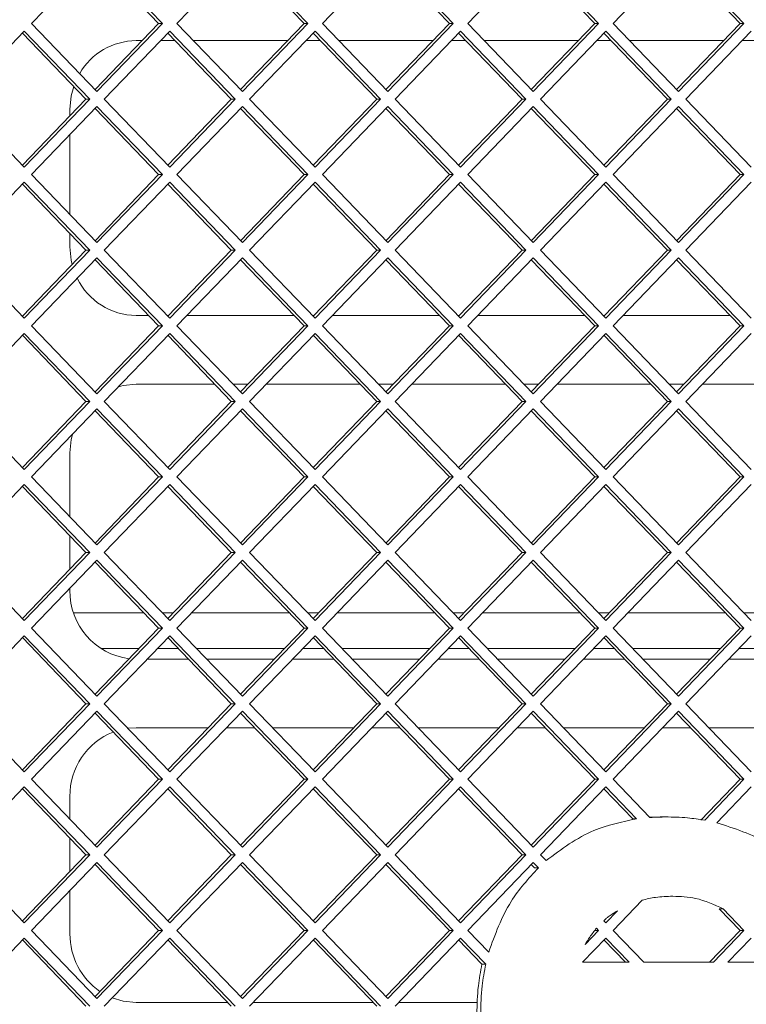
# Paper-space layout 'Foglio2' of a CAD drawing. Units: millimetres. Extents: x 5 to 415, y 5 to 292.
# Drawn here: x 350 to 352, y 141 to 144 of the extents above; entities that cross this region are included whole.
import ezdxf

# ---------------------------------------------------------------- set-up
doc = ezdxf.new("R2010")
doc.units = ezdxf.units.MM

psp = doc.layouts.new('Foglio2')

# ---------------------------------------------------------------- linework, layer by layer
at = {"color": 7, "linetype": 'Continuous', "lineweight": 15}
for p, q in [((350.20692764, 144.47349617), (350.01660753, 144.27550627)), ((350.38622225, 144.27550627), (350.20141489, 144.46776126)), ((350.39724774, 144.27550627), (350.20692764, 144.47349617)), ((350.62988278, 144.47349617), (350.43956268, 144.27550627)), ((350.80917739, 144.27550627), (350.62437004, 144.46776126)), ((350.82020289, 144.27550627), (350.62988278, 144.47349617)), ((351.05283793, 144.47349617), (350.86251782, 144.27550627)), ((351.23213254, 144.27550627), (351.04732518, 144.46776126)), ((351.24315803, 144.27550627), (351.05283793, 144.47349617)), ((351.47579308, 144.47349617), (351.28547297, 144.27550627)), ((351.65508769, 144.27550627), (351.47028033, 144.46776126)), ((351.66611318, 144.27550627), (351.47579308, 144.47349617)), ((351.89874822, 144.47349617), (351.70842812, 144.27550627)), ((352.07804283, 144.27550627), (351.89323547, 144.46776126)), ((352.08906833, 144.27550627), (351.89874822, 144.47349617)), ((350.01660753, 144.27550627), (350.20692764, 144.07751637)), ((350.20141489, 144.08325128), (350.38622225, 144.27550627)), ((350.20692764, 144.07751637), (350.39724774, 144.27550627)), ((350.38622225, 144.27550627), (350.39724774, 144.27550627)), ((350.43956268, 144.27550627), (350.62988278, 144.07751637)), ((350.62437004, 144.08325128), (350.80917739, 144.27550627)), ((350.62988278, 144.07751637), (350.82020289, 144.27550627)), ((350.80917739, 144.27550627), (350.82020289, 144.27550627)), ((350.86251782, 144.27550627), (351.05283793, 144.07751637)), ((351.04732518, 144.08325128), (351.23213254, 144.27550627)), ((351.05283793, 144.07751637), (351.24315803, 144.27550627)), ((351.23213254, 144.27550627), (351.24315803, 144.27550627)), ((351.28547297, 144.27550627), (351.47579308, 144.07751637)), ((351.47028033, 144.08325128), (351.65508769, 144.27550627)), ((351.47579308, 144.07751637), (351.66611318, 144.27550627)), ((351.65508769, 144.27550627), (351.66611318, 144.27550627)), ((351.70842812, 144.27550627), (351.89874822, 144.07751637)), ((351.89323547, 144.08325128), (352.07804283, 144.27550627)), ((351.89874822, 144.07751637), (352.08906833, 144.27550627)), ((352.07804283, 144.27550627), (352.08906833, 144.27550627)), ((349.99545006, 144.25349617), (349.80512996, 144.05550627)), ((350.17474468, 144.05550627), (349.98993732, 144.24776126)), ((350.18577017, 144.05550627), (349.99545006, 144.25349617)), ((350.41840521, 144.25349617), (350.2280851, 144.05550627)), ((350.59769982, 144.05550627), (350.41289246, 144.24776126)), ((350.60872532, 144.05550627), (350.41840521, 144.25349617)), ((350.84136036, 144.25349617), (350.65104025, 144.05550627)), ((351.02065497, 144.05550627), (350.83584761, 144.24776126)), ((351.03168046, 144.05550627), (350.84136036, 144.25349617)), ((351.2643155, 144.25349617), (351.0739954, 144.05550627)), ((351.44361011, 144.05550627), (351.25880276, 144.24776126)), ((351.45463561, 144.05550627), (351.2643155, 144.25349617)), ((351.68727065, 144.25349617), (351.49695054, 144.05550627)), ((351.86656526, 144.05550627), (351.6817579, 144.24776126)), ((351.87759075, 144.05550627), (351.68727065, 144.25349617)), ((352.11022579, 144.25349617), (351.91990569, 144.05550627)), ((350.32055584, 144.22550627), (350.33815916, 144.22550627)), ((350.39149959, 144.22550627), (350.43428533, 144.22550627)), ((350.48762576, 144.22550627), (350.76111431, 144.22550627)), ((350.81445474, 144.22550627), (350.85724048, 144.22550627)), ((350.91058091, 144.22550627), (351.18406946, 144.22550627)), ((351.23740988, 144.22550627), (351.28019563, 144.22550627)), ((351.33353605, 144.22550627), (351.6070246, 144.22550627)), ((351.66036503, 144.22550627), (351.70315077, 144.22550627)), ((351.7564912, 144.22550627), (352.02997975, 144.22550627)), ((352.08332018, 144.22550627), (352.12610592, 144.22550627)), ((349.80512996, 144.05550627), (349.99545006, 143.85751637)), ((349.98993732, 143.86325128), (350.17474468, 144.05550627)), ((349.99545006, 143.85751637), (350.18577017, 144.05550627)), ((350.17474468, 144.05550627), (350.18577017, 144.05550627)), ((350.2280851, 144.05550627), (350.41840521, 143.85751637)), ((350.41289246, 143.86325128), (350.59769982, 144.05550627)), ((350.41840521, 143.85751637), (350.60872532, 144.05550627)), ((350.59769982, 144.05550627), (350.60872532, 144.05550627)), ((350.65104025, 144.05550627), (350.84136036, 143.85751637)), ((350.83584761, 143.86325128), (351.02065497, 144.05550627)), ((350.84136036, 143.85751637), (351.03168046, 144.05550627)), ((351.02065497, 144.05550627), (351.03168046, 144.05550627)), ((351.0739954, 144.05550627), (351.2643155, 143.85751637)), ((351.25880276, 143.86325128), (351.44361011, 144.05550627)), ((351.2643155, 143.85751637), (351.45463561, 144.05550627)), ((351.44361011, 144.05550627), (351.45463561, 144.05550627)), ((351.49695054, 144.05550627), (351.68727065, 143.85751637)), ((351.6817579, 143.86325128), (351.86656526, 144.05550627)), ((351.68727065, 143.85751637), (351.87759075, 144.05550627)), ((351.86656526, 144.05550627), (351.87759075, 144.05550627)), ((351.91990569, 144.05550627), (352.11022579, 143.85751637)), ((350.20692764, 144.03349617), (350.01660753, 143.83550627)), ((350.1283035, 144.00719354), (350.1283035, 144.02550627)), ((350.38622225, 143.83550627), (350.20141489, 144.02776126)), ((350.39724774, 143.83550627), (350.20692764, 144.03349617)), ((350.62988278, 144.03349617), (350.43956268, 143.83550627)), ((350.80917739, 143.83550627), (350.62437004, 144.02776126)), ((350.82020289, 143.83550627), (350.62988278, 144.03349617)), ((351.05283793, 144.03349617), (350.86251782, 143.83550627)), ((351.23213254, 143.83550627), (351.04732518, 144.02776126)), ((351.24315803, 143.83550627), (351.05283793, 144.03349617)), ((351.47579308, 144.03349617), (351.28547297, 143.83550627)), ((351.65508769, 143.83550627), (351.47028033, 144.02776126)), ((351.66611318, 143.83550627), (351.47579308, 144.03349617)), ((351.89874822, 144.03349617), (351.70842812, 143.83550627)), ((352.07804283, 143.83550627), (351.89323547, 144.02776126)), ((352.08906833, 143.83550627), (351.89874822, 144.03349617)), ((350.1283035, 143.71930902), (350.1283035, 143.95170352)), ((350.01660753, 143.83550627), (350.20692764, 143.63751637)), ((350.20141489, 143.64325128), (350.38622225, 143.83550627)), ((350.20692764, 143.63751637), (350.39724774, 143.83550627)), ((350.38622225, 143.83550627), (350.39724774, 143.83550627)), ((350.43956268, 143.83550627), (350.62988278, 143.63751637)), ((350.62437004, 143.64325128), (350.80917739, 143.83550627)), ((350.62988278, 143.63751637), (350.82020289, 143.83550627)), ((350.80917739, 143.83550627), (350.82020289, 143.83550627)), ((350.86251782, 143.83550627), (351.05283793, 143.63751637)), ((351.04732518, 143.64325128), (351.23213254, 143.83550627)), ((351.05283793, 143.63751637), (351.24315803, 143.83550627)), ((351.23213254, 143.83550627), (351.24315803, 143.83550627)), ((351.28547297, 143.83550627), (351.47579308, 143.63751637)), ((351.47028033, 143.64325128), (351.65508769, 143.83550627)), ((351.47579308, 143.63751637), (351.66611318, 143.83550627)), ((351.65508769, 143.83550627), (351.66611318, 143.83550627)), ((351.70842812, 143.83550627), (351.89874822, 143.63751637)), ((351.89323547, 143.64325128), (352.07804283, 143.83550627)), ((351.89874822, 143.63751637), (352.08906833, 143.83550627)), ((352.07804283, 143.83550627), (352.08906833, 143.83550627)), ((349.99545006, 143.81349617), (349.80512996, 143.61550627)), ((350.17474468, 143.61550627), (349.98993732, 143.80776126)), ((350.18577017, 143.61550627), (349.99545006, 143.81349617)), ((350.41840521, 143.81349617), (350.2280851, 143.61550627)), ((350.59769982, 143.61550627), (350.41289246, 143.80776126)), ((350.60872532, 143.61550627), (350.41840521, 143.81349617)), ((350.84136036, 143.81349617), (350.65104025, 143.61550627)), ((351.02065497, 143.61550627), (350.83584761, 143.80776126)), ((351.03168046, 143.61550627), (350.84136036, 143.81349617)), ((351.2643155, 143.81349617), (351.0739954, 143.61550627)), ((351.44361011, 143.61550627), (351.25880276, 143.80776126)), ((351.45463561, 143.61550627), (351.2643155, 143.81349617)), ((351.68727065, 143.81349617), (351.49695054, 143.61550627)), ((351.86656526, 143.61550627), (351.6817579, 143.80776126)), ((351.87759075, 143.61550627), (351.68727065, 143.81349617)), ((352.11022579, 143.81349617), (351.91990569, 143.61550627)), ((350.1283035, 143.62550627), (350.1283035, 143.66381901)), ((349.80512996, 143.61550627), (349.99545006, 143.41751637)), ((349.98993732, 143.42325128), (350.17474468, 143.61550627)), ((349.99545006, 143.41751637), (350.18577017, 143.61550627)), ((350.20692764, 143.59349617), (350.01660753, 143.39550627)), ((350.17474468, 143.61550627), (350.18577017, 143.61550627)), ((350.38622225, 143.39550627), (350.20141489, 143.58776126)), ((350.39724774, 143.39550627), (350.20692764, 143.59349617)), ((350.2280851, 143.61550627), (350.41840521, 143.41751637)), ((350.41289246, 143.42325128), (350.59769982, 143.61550627)), ((350.41840521, 143.41751637), (350.60872532, 143.61550627)), ((350.62988278, 143.59349617), (350.43956268, 143.39550627)), ((350.59769982, 143.61550627), (350.60872532, 143.61550627)), ((350.80917739, 143.39550627), (350.62437004, 143.58776126)), ((350.82020289, 143.39550627), (350.62988278, 143.59349617)), ((350.65104025, 143.61550627), (350.84136036, 143.41751637)), ((350.83584761, 143.42325128), (351.02065497, 143.61550627)), ((350.84136036, 143.41751637), (351.03168046, 143.61550627)), ((351.05283793, 143.59349617), (350.86251782, 143.39550627)), ((351.02065497, 143.61550627), (351.03168046, 143.61550627)), ((351.23213254, 143.39550627), (351.04732518, 143.58776126)), ((351.24315803, 143.39550627), (351.05283793, 143.59349617)), ((351.0739954, 143.61550627), (351.2643155, 143.41751637)), ((351.25880276, 143.42325128), (351.44361011, 143.61550627)), ((351.2643155, 143.41751637), (351.45463561, 143.61550627)), ((351.47579308, 143.59349617), (351.28547297, 143.39550627)), ((351.44361011, 143.61550627), (351.45463561, 143.61550627)), ((351.65508769, 143.39550627), (351.47028033, 143.58776126)), ((351.66611318, 143.39550627), (351.47579308, 143.59349617)), ((351.49695054, 143.61550627), (351.68727065, 143.41751637)), ((351.6817579, 143.42325128), (351.86656526, 143.61550627)), ((351.68727065, 143.41751637), (351.87759075, 143.61550627)), ((351.89874822, 143.59349617), (351.70842812, 143.39550627)), ((351.86656526, 143.61550627), (351.87759075, 143.61550627)), ((352.07804283, 143.39550627), (351.89323547, 143.58776126)), ((352.08906833, 143.39550627), (351.89874822, 143.59349617)), ((351.91990569, 143.61550627), (352.11022579, 143.41751637)), ((350.3573844, 143.42550627), (350.32055584, 143.42550627)), ((350.4150601, 143.42550627), (350.41072483, 143.42550627)), ((350.78033954, 143.42550627), (350.46840053, 143.42550627)), ((350.83801525, 143.42550627), (350.83367997, 143.42550627)), ((351.20329469, 143.42550627), (350.89135567, 143.42550627)), ((351.26097039, 143.42550627), (351.25663512, 143.42550627)), ((351.62624984, 143.42550627), (351.31431082, 143.42550627)), ((351.68392554, 143.42550627), (351.67959026, 143.42550627)), ((352.04920498, 143.42550627), (351.73726597, 143.42550627)), ((350.01660753, 143.39550627), (350.20692764, 143.19751637)), ((350.20141489, 143.20325128), (350.38622225, 143.39550627)), ((350.20692764, 143.19751637), (350.39724774, 143.39550627)), ((350.38622225, 143.39550627), (350.39724774, 143.39550627)), ((350.43956268, 143.39550627), (350.62988278, 143.19751637)), ((350.62437004, 143.20325128), (350.80917739, 143.39550627)), ((350.62988278, 143.19751637), (350.82020289, 143.39550627)), ((350.80917739, 143.39550627), (350.82020289, 143.39550627)), ((350.86251782, 143.39550627), (351.05283793, 143.19751637)), ((351.04732518, 143.20325128), (351.23213254, 143.39550627)), ((351.05283793, 143.19751637), (351.24315803, 143.39550627)), ((351.23213254, 143.39550627), (351.24315803, 143.39550627)), ((351.28547297, 143.39550627), (351.47579308, 143.19751637)), ((351.47028033, 143.20325128), (351.65508769, 143.39550627)), ((351.47579308, 143.19751637), (351.66611318, 143.39550627)), ((351.65508769, 143.39550627), (351.66611318, 143.39550627)), ((351.70842812, 143.39550627), (351.89874822, 143.19751637)), ((351.89323547, 143.20325128), (352.07804283, 143.39550627)), ((351.89874822, 143.19751637), (352.08906833, 143.39550627)), ((352.07804283, 143.39550627), (352.08906833, 143.39550627)), ((349.99545006, 143.37349617), (349.80512996, 143.17550627)), ((350.17474468, 143.17550627), (349.98993732, 143.36776126)), ((350.18577017, 143.17550627), (349.99545006, 143.37349617)), ((350.41840521, 143.37349617), (350.2280851, 143.17550627)), ((350.59769982, 143.17550627), (350.41289246, 143.36776126)), ((350.60872532, 143.17550627), (350.41840521, 143.37349617)), ((350.84136036, 143.37349617), (350.65104025, 143.17550627)), ((351.02065497, 143.17550627), (350.83584761, 143.36776126)), ((351.03168046, 143.17550627), (350.84136036, 143.37349617)), ((351.2643155, 143.37349617), (351.0739954, 143.17550627)), ((351.44361011, 143.17550627), (351.25880276, 143.36776126)), ((351.45463561, 143.17550627), (351.2643155, 143.37349617)), ((351.68727065, 143.37349617), (351.49695054, 143.17550627)), ((351.86656526, 143.17550627), (351.6817579, 143.36776126)), ((351.87759075, 143.17550627), (351.68727065, 143.37349617)), ((352.11022579, 143.37349617), (351.91990569, 143.17550627)), ((350.32055584, 143.22550627), (350.54963674, 143.22550627)), ((350.60297717, 143.22550627), (350.64576291, 143.22550627)), ((350.69910333, 143.22550627), (350.97259188, 143.22550627)), ((351.02593231, 143.22550627), (351.06871805, 143.22550627)), ((351.12205848, 143.22550627), (351.39554703, 143.22550627)), ((351.44888746, 143.22550627), (351.4916732, 143.22550627)), ((351.54501363, 143.22550627), (351.81850218, 143.22550627)), ((351.8718426, 143.22550627), (351.91462834, 143.22550627)), ((351.96796877, 143.22550627), (352.24145732, 143.22550627)), ((349.80512996, 143.17550627), (349.99545006, 142.97751637)), ((349.98993732, 142.98325128), (350.17474468, 143.17550627)), ((349.99545006, 142.97751637), (350.18577017, 143.17550627)), ((350.17474468, 143.17550627), (350.18577017, 143.17550627)), ((350.2280851, 143.17550627), (350.41840521, 142.97751637)), ((350.41289246, 142.98325128), (350.59769982, 143.17550627)), ((350.41840521, 142.97751637), (350.60872532, 143.17550627)), ((350.59769982, 143.17550627), (350.60872532, 143.17550627)), ((350.65104025, 143.17550627), (350.84136036, 142.97751637)), ((350.83584761, 142.98325128), (351.02065497, 143.17550627)), ((350.84136036, 142.97751637), (351.03168046, 143.17550627)), ((351.02065497, 143.17550627), (351.03168046, 143.17550627)), ((351.0739954, 143.17550627), (351.2643155, 142.97751637)), ((351.25880276, 142.98325128), (351.44361011, 143.17550627)), ((351.2643155, 142.97751637), (351.45463561, 143.17550627)), ((351.44361011, 143.17550627), (351.45463561, 143.17550627)), ((351.49695054, 143.17550627), (351.68727065, 142.97751637)), ((351.6817579, 142.98325128), (351.86656526, 143.17550627)), ((351.68727065, 142.97751637), (351.87759075, 143.17550627)), ((351.86656526, 143.17550627), (351.87759075, 143.17550627)), ((351.91990569, 143.17550627), (352.11022579, 142.97751637)), ((350.20692764, 143.15349617), (350.01660753, 142.95550627)), ((350.38622225, 142.95550627), (350.20141489, 143.14776126)), ((350.39724774, 142.95550627), (350.20692764, 143.15349617)), ((350.62988278, 143.15349617), (350.43956268, 142.95550627)), ((350.80917739, 142.95550627), (350.62437004, 143.14776126)), ((350.82020289, 142.95550627), (350.62988278, 143.15349617)), ((351.05283793, 143.15349617), (350.86251782, 142.95550627)), ((351.23213254, 142.95550627), (351.04732518, 143.14776126)), ((351.24315803, 142.95550627), (351.05283793, 143.15349617)), ((351.47579308, 143.15349617), (351.28547297, 142.95550627)), ((351.65508769, 142.95550627), (351.47028033, 143.14776126)), ((351.66611318, 142.95550627), (351.47579308, 143.15349617)), ((351.89874822, 143.15349617), (351.70842812, 142.95550627)), ((352.07804283, 142.95550627), (351.89323547, 143.14776126)), ((352.08906833, 142.95550627), (351.89874822, 143.15349617)), ((350.1283035, 142.83930902), (350.1283035, 143.02550627)), ((349.99545006, 142.93349617), (349.80512996, 142.73550627)), ((350.17474468, 142.73550627), (349.98993732, 142.92776126)), ((350.18577017, 142.73550627), (349.99545006, 142.93349617)), ((350.01660753, 142.95550627), (350.20692764, 142.75751637)), ((350.20141489, 142.76325128), (350.38622225, 142.95550627)), ((350.20692764, 142.75751637), (350.39724774, 142.95550627)), ((350.41840521, 142.93349617), (350.2280851, 142.73550627)), ((350.38622225, 142.95550627), (350.39724774, 142.95550627)), ((350.59769982, 142.73550627), (350.41289246, 142.92776126)), ((350.60872532, 142.73550627), (350.41840521, 142.93349617)), ((350.43956268, 142.95550627), (350.62988278, 142.75751637)), ((350.62437004, 142.76325128), (350.80917739, 142.95550627)), ((350.62988278, 142.75751637), (350.82020289, 142.95550627)), ((350.84136036, 142.93349617), (350.65104025, 142.73550627)), ((350.80917739, 142.95550627), (350.82020289, 142.95550627)), ((351.02065497, 142.73550627), (350.83584761, 142.92776126)), ((351.03168046, 142.73550627), (350.84136036, 142.93349617)), ((350.86251782, 142.95550627), (351.05283793, 142.75751637)), ((351.04732518, 142.76325128), (351.23213254, 142.95550627)), ((351.05283793, 142.75751637), (351.24315803, 142.95550627)), ((351.2643155, 142.93349617), (351.0739954, 142.73550627)), ((351.23213254, 142.95550627), (351.24315803, 142.95550627)), ((351.44361011, 142.73550627), (351.25880276, 142.92776126)), ((351.45463561, 142.73550627), (351.2643155, 142.93349617)), ((351.28547297, 142.95550627), (351.47579308, 142.75751637)), ((351.47028033, 142.76325128), (351.65508769, 142.95550627)), ((351.47579308, 142.75751637), (351.66611318, 142.95550627)), ((351.68727065, 142.93349617), (351.49695054, 142.73550627)), ((351.65508769, 142.95550627), (351.66611318, 142.95550627)), ((351.86656526, 142.73550627), (351.6817579, 142.92776126)), ((351.87759075, 142.73550627), (351.68727065, 142.93349617)), ((351.70842812, 142.95550627), (351.89874822, 142.75751637)), ((351.89323547, 142.76325128), (352.07804283, 142.95550627)), ((351.89874822, 142.75751637), (352.08906833, 142.95550627)), ((352.11022579, 142.93349617), (351.91990569, 142.73550627)), ((352.07804283, 142.95550627), (352.08906833, 142.95550627)), ((350.1283035, 142.68719354), (350.1283035, 142.78381901)), ((349.80512996, 142.73550627), (349.99545006, 142.53751637)), ((349.98993732, 142.54325128), (350.17474468, 142.73550627)), ((349.99545006, 142.53751637), (350.18577017, 142.73550627)), ((350.17474468, 142.73550627), (350.18577017, 142.73550627)), ((350.2280851, 142.73550627), (350.41840521, 142.53751637)), ((350.41289246, 142.54325128), (350.59769982, 142.73550627)), ((350.41840521, 142.53751637), (350.60872532, 142.73550627)), ((350.59769982, 142.73550627), (350.60872532, 142.73550627)), ((350.65104025, 142.73550627), (350.84136036, 142.53751637)), ((350.83584761, 142.54325128), (351.02065497, 142.73550627)), ((350.84136036, 142.53751637), (351.03168046, 142.73550627)), ((351.02065497, 142.73550627), (351.03168046, 142.73550627)), ((351.0739954, 142.73550627), (351.2643155, 142.53751637)), ((351.25880276, 142.54325128), (351.44361011, 142.73550627)), ((351.2643155, 142.53751637), (351.45463561, 142.73550627)), ((351.44361011, 142.73550627), (351.45463561, 142.73550627)), ((351.49695054, 142.73550627), (351.68727065, 142.53751637)), ((351.6817579, 142.54325128), (351.86656526, 142.73550627)), ((351.68727065, 142.53751637), (351.87759075, 142.73550627)), ((351.86656526, 142.73550627), (351.87759075, 142.73550627)), ((351.91990569, 142.73550627), (352.11022579, 142.53751637)), ((350.20692764, 142.71349617), (350.01660753, 142.51550627)), ((350.38622225, 142.51550627), (350.20141489, 142.70776126)), ((350.39724774, 142.51550627), (350.20692764, 142.71349617)), ((350.62988278, 142.71349617), (350.43956268, 142.51550627)), ((350.80917739, 142.51550627), (350.62437004, 142.70776126)), ((350.82020289, 142.51550627), (350.62988278, 142.71349617)), ((351.05283793, 142.71349617), (350.86251782, 142.51550627)), ((351.23213254, 142.51550627), (351.04732518, 142.70776126)), ((351.24315803, 142.51550627), (351.05283793, 142.71349617)), ((351.47579308, 142.71349617), (351.28547297, 142.51550627)), ((351.65508769, 142.51550627), (351.47028033, 142.70776126)), ((351.66611318, 142.51550627), (351.47579308, 142.71349617)), ((351.89874822, 142.71349617), (351.70842812, 142.51550627)), ((352.07804283, 142.51550627), (351.89323547, 142.70776126)), ((352.08906833, 142.51550627), (351.89874822, 142.71349617)), ((350.1283035, 142.62550627), (350.1283035, 142.63170352)), ((350.13905992, 142.55954609), (350.34388846, 142.55954609)), ((350.39722889, 142.55954609), (350.42855604, 142.55954609)), ((350.48189647, 142.55954609), (350.76684361, 142.55954609)), ((350.82018403, 142.55954609), (350.85151118, 142.55954609)), ((350.90485161, 142.55954609), (351.18979875, 142.55954609)), ((351.24313918, 142.55954609), (351.27446633, 142.55954609)), ((351.32780676, 142.55954609), (351.6127539, 142.55954609)), ((351.66609433, 142.55954609), (351.69742148, 142.55954609)), ((351.7507619, 142.55954609), (352.03570904, 142.55954609)), ((352.08904947, 142.55954609), (352.12037662, 142.55954609)), ((350.01660753, 142.51550627), (350.20692764, 142.31751637)), ((350.20141489, 142.32325128), (350.38622225, 142.51550627)), ((350.20692764, 142.31751637), (350.39724774, 142.51550627)), ((350.38622225, 142.51550627), (350.39724774, 142.51550627)), ((350.43956268, 142.51550627), (350.62988278, 142.31751637)), ((350.62437004, 142.32325128), (350.80917739, 142.51550627)), ((350.62988278, 142.31751637), (350.82020289, 142.51550627)), ((350.80917739, 142.51550627), (350.82020289, 142.51550627)), ((350.86251782, 142.51550627), (351.05283793, 142.31751637)), ((351.04732518, 142.32325128), (351.23213254, 142.51550627)), ((351.05283793, 142.31751637), (351.24315803, 142.51550627)), ((351.23213254, 142.51550627), (351.24315803, 142.51550627)), ((351.28547297, 142.51550627), (351.47579308, 142.31751637)), ((351.47028033, 142.32325128), (351.65508769, 142.51550627)), ((351.47579308, 142.31751637), (351.66611318, 142.51550627)), ((351.65508769, 142.51550627), (351.66611318, 142.51550627)), ((351.70842812, 142.51550627), (351.89874822, 142.31751637)), ((351.89323547, 142.32325128), (352.07804283, 142.51550627)), ((351.89874822, 142.31751637), (352.08906833, 142.51550627)), ((352.07804283, 142.51550627), (352.08906833, 142.51550627)), ((349.99545006, 142.49349617), (349.80512996, 142.29550627)), ((350.17474468, 142.29550627), (349.98993732, 142.48776126)), ((350.18577017, 142.29550627), (349.99545006, 142.49349617)), ((350.41840521, 142.49349617), (350.2280851, 142.29550627)), ((350.59769982, 142.29550627), (350.41289246, 142.48776126)), ((350.60872532, 142.29550627), (350.41840521, 142.49349617)), ((350.84136036, 142.49349617), (350.65104025, 142.29550627)), ((351.02065497, 142.29550627), (350.83584761, 142.48776126)), ((351.03168046, 142.29550627), (350.84136036, 142.49349617)), ((351.2643155, 142.49349617), (351.0739954, 142.29550627)), ((351.44361011, 142.29550627), (351.25880276, 142.48776126)), ((351.45463561, 142.29550627), (351.2643155, 142.49349617)), ((351.68727065, 142.49349617), (351.49695054, 142.29550627)), ((351.86656526, 142.29550627), (351.6817579, 142.48776126)), ((351.87759075, 142.29550627), (351.68727065, 142.49349617)), ((352.11022579, 142.49349617), (351.91990569, 142.29550627)), ((350.21832608, 142.45612572), (350.329142, 142.45612572)), ((350.38248243, 142.45612572), (350.4433025, 142.45612572)), ((350.49664293, 142.45612572), (350.75209715, 142.45612572)), ((350.80543757, 142.45612572), (350.86625764, 142.45612572)), ((350.91959807, 142.45612572), (351.17505229, 142.45612572)), ((351.22839272, 142.45612572), (351.28921279, 142.45612572)), ((351.34255322, 142.45612572), (351.59800744, 142.45612572)), ((351.65134787, 142.45612572), (351.71216794, 142.45612572)), ((351.76550836, 142.45612572), (352.02096258, 142.45612572)), ((352.07430301, 142.45612572), (352.13512308, 142.45612572)), ((350.4727358, 142.42550627), (350.35304912, 142.42550627)), ((350.72266384, 142.42550627), (350.52607623, 142.42550627)), ((350.89569095, 142.42550627), (350.77600427, 142.42550627)), ((351.14561899, 142.42550627), (350.94903138, 142.42550627)), ((351.31864609, 142.42550627), (351.19895942, 142.42550627)), ((351.56857413, 142.42550627), (351.37198652, 142.42550627)), ((351.74160124, 142.42550627), (351.62191456, 142.42550627)), ((351.99152928, 142.42550627), (351.79494167, 142.42550627)), ((352.16455639, 142.42550627), (352.04486971, 142.42550627)), ((349.80512996, 142.29550627), (349.99545006, 142.09751637)), ((349.98993732, 142.10325128), (350.17474468, 142.29550627)), ((349.99545006, 142.09751637), (350.18577017, 142.29550627)), ((350.20692764, 142.27349617), (350.01660753, 142.07550627)), ((350.17474468, 142.29550627), (350.18577017, 142.29550627)), ((350.39724774, 142.07550627), (350.20692764, 142.27349617)), ((350.2280851, 142.29550627), (350.41840521, 142.09751637)), ((350.41289246, 142.10325128), (350.59769982, 142.29550627)), ((350.41840521, 142.09751637), (350.60872532, 142.29550627)), ((350.62988278, 142.27349617), (350.43956268, 142.07550627)), ((350.59769982, 142.29550627), (350.60872532, 142.29550627)), ((350.82020289, 142.07550627), (350.62988278, 142.27349617)), ((350.65104025, 142.29550627), (350.84136036, 142.09751637)), ((350.83584761, 142.10325128), (351.02065497, 142.29550627)), ((350.84136036, 142.09751637), (351.03168046, 142.29550627)), ((351.05283793, 142.27349617), (350.86251782, 142.07550627)), ((351.02065497, 142.29550627), (351.03168046, 142.29550627)), ((351.24315803, 142.07550627), (351.05283793, 142.27349617)), ((351.0739954, 142.29550627), (351.2643155, 142.09751637)), ((351.25880276, 142.10325128), (351.44361011, 142.29550627)), ((351.2643155, 142.09751637), (351.45463561, 142.29550627)), ((351.47579308, 142.27349617), (351.28547297, 142.07550627)), ((351.44361011, 142.29550627), (351.45463561, 142.29550627)), ((351.66611318, 142.07550627), (351.47579308, 142.27349617)), ((351.49695054, 142.29550627), (351.68727065, 142.09751637)), ((351.6817579, 142.10325128), (351.86656526, 142.29550627)), ((351.68727065, 142.09751637), (351.87759075, 142.29550627)), ((351.89874822, 142.27349617), (351.70842812, 142.07550627)), ((351.86656526, 142.29550627), (351.87759075, 142.29550627)), ((352.08906833, 142.07550627), (351.89874822, 142.27349617)), ((351.91990569, 142.29550627), (352.11022579, 142.09751637)), ((350.38622225, 142.07550627), (350.20141489, 142.26776126)), ((350.80917739, 142.07550627), (350.62437004, 142.26776126)), ((351.23213254, 142.07550627), (351.04732518, 142.26776126)), ((351.65508769, 142.07550627), (351.47028033, 142.26776126)), ((352.07804283, 142.07550627), (351.89323547, 142.26776126)), ((350.2968416, 142.22397893), (350.32055584, 142.22550627)), ((350.32055584, 142.22550627), (350.5304115, 142.22550627)), ((350.58375193, 142.22550627), (350.66498814, 142.22550627)), ((350.71832857, 142.22550627), (350.95336665, 142.22550627)), ((351.00670708, 142.22550627), (351.08794329, 142.22550627)), ((351.14128372, 142.22550627), (351.3763218, 142.22550627)), ((351.42966222, 142.22550627), (351.51089843, 142.22550627)), ((351.56423886, 142.22550627), (351.79927694, 142.22550627)), ((351.85261737, 142.22550627), (351.93385358, 142.22550627)), ((351.98719401, 142.22550627), (352.22223209, 142.22550627)), ((350.01660753, 142.07550627), (350.20692764, 141.87751637)), ((350.20141489, 141.88325128), (350.38622225, 142.07550627)), ((350.20692764, 141.87751637), (350.39724774, 142.07550627)), ((350.38622225, 142.07550627), (350.39724774, 142.07550627)), ((350.43956268, 142.07550627), (350.62988278, 141.87751637)), ((350.62437004, 141.88325128), (350.80917739, 142.07550627)), ((350.62988278, 141.87751637), (350.82020289, 142.07550627)), ((350.80917739, 142.07550627), (350.82020289, 142.07550627)), ((350.86251782, 142.07550627), (351.05283793, 141.87751637)), ((351.04732518, 141.88325128), (351.23213254, 142.07550627)), ((351.05283793, 141.87751637), (351.24315803, 142.07550627)), ((351.23213254, 142.07550627), (351.24315803, 142.07550627)), ((351.28547297, 142.07550627), (351.47579308, 141.87751637)), ((351.47028033, 141.88325128), (351.65508769, 142.07550627)), ((351.47579308, 141.87751637), (351.66611318, 142.07550627)), ((351.65508769, 142.07550627), (351.66611318, 142.07550627)), ((351.70842812, 142.07550627), (351.8153182, 141.96430857)), ((351.96369641, 141.95655175), (352.07804283, 142.07550627)), ((351.9747219, 141.95655175), (352.08906833, 142.07550627)), ((352.07804283, 142.07550627), (352.08906833, 142.07550627)), ((349.99545006, 142.05349617), (349.80512996, 141.85550627)), ((350.17474468, 141.85550627), (349.98993732, 142.04776126)), ((350.18577017, 141.85550627), (349.99545006, 142.05349617)), ((350.41840521, 142.05349617), (350.2280851, 141.85550627)), ((350.59769982, 141.85550627), (350.41289246, 142.04776126)), ((350.60872532, 141.85550627), (350.41840521, 142.05349617)), ((350.84136036, 142.05349617), (350.65104025, 141.85550627)), ((351.02065497, 141.85550627), (350.83584761, 142.04776126)), ((351.03168046, 141.85550627), (350.84136036, 142.05349617)), ((351.2643155, 142.05349617), (351.0739954, 141.85550627)), ((351.44361011, 141.85550627), (351.25880276, 142.04776126)), ((351.45463561, 141.85550627), (351.2643155, 142.05349617)), ((351.68727065, 142.05349617), (351.49695054, 141.85550627)), ((351.76586096, 141.9602689), (351.6817579, 142.04776126)), ((351.77688645, 141.9602689), (351.68727065, 142.05349617)), ((352.11022579, 142.05349617), (352.00991065, 141.94913838)), ((350.1283035, 141.95930902), (350.1283035, 142.02550627)), ((351.77688645, 141.9602689), (351.76586096, 141.9602689)), ((351.84989616, 141.96589089), (351.86092165, 141.96589089)), ((350.1283035, 141.80719354), (350.1283035, 141.90381901)), ((349.80512996, 141.85550627), (349.99545006, 141.65751637)), ((349.98993732, 141.66325128), (350.17474468, 141.85550627)), ((349.99545006, 141.65751637), (350.18577017, 141.85550627)), ((350.17474468, 141.85550627), (350.18577017, 141.85550627)), ((350.2280851, 141.85550627), (350.41840521, 141.65751637)), ((350.41289246, 141.66325128), (350.59769982, 141.85550627)), ((350.41840521, 141.65751637), (350.60872532, 141.85550627)), ((350.59769982, 141.85550627), (350.60872532, 141.85550627)), ((350.65104025, 141.85550627), (350.84136036, 141.65751637)), ((350.83584761, 141.66325128), (351.02065497, 141.85550627)), ((350.84136036, 141.65751637), (351.03168046, 141.85550627)), ((351.02065497, 141.85550627), (351.03168046, 141.85550627)), ((351.0739954, 141.85550627), (351.2643155, 141.65751637)), ((351.25880276, 141.66325128), (351.44361011, 141.85550627)), ((351.2643155, 141.65751637), (351.45463561, 141.85550627)), ((351.44361011, 141.85550627), (351.45463561, 141.85550627)), ((351.49695054, 141.85550627), (351.51318477, 141.83861781)), ((350.20692764, 141.83349617), (350.01660753, 141.63550627)), ((350.38622225, 141.63550627), (350.20141489, 141.82776126)), ((350.39724774, 141.63550627), (350.20692764, 141.83349617)), ((350.62988278, 141.83349617), (350.43956268, 141.63550627)), ((350.80917739, 141.63550627), (350.62437004, 141.82776126)), ((350.82020289, 141.63550627), (350.62988278, 141.83349617)), ((351.05283793, 141.83349617), (350.86251782, 141.63550627)), ((351.23213254, 141.63550627), (351.04732518, 141.82776126)), ((351.24315803, 141.63550627), (351.05283793, 141.83349617)), ((351.47579308, 141.83349617), (351.28547297, 141.63550627)), ((351.47987515, 141.81777978), (351.47028033, 141.82776126)), ((351.49090064, 141.81777978), (351.47579308, 141.83349617)), ((351.49090064, 141.81777978), (351.47987515, 141.81777978)), ((350.1283035, 141.62550627), (350.1283035, 141.75170352)), ((351.7931003, 141.72359069), (351.70842812, 141.63550627)), ((352.01727916, 141.69871869), (352.02830465, 141.69871869)), ((352.07804283, 141.63550627), (352.01727916, 141.69871869)), ((352.08906833, 141.63550627), (352.02830465, 141.69871869)), ((351.6817579, 141.66325128), (351.68806653, 141.66981415)), ((351.68727065, 141.65751637), (351.72132244, 141.69294043)), ((351.66611318, 141.63550627), (351.65977666, 141.64209815)), ((351.68116379, 141.66386934), (351.68727065, 141.65751637)), ((349.99545006, 141.61349617), (349.80512996, 141.41550627)), ((350.18577017, 141.41550627), (349.99545006, 141.61349617)), ((350.01660753, 141.63550627), (350.20692764, 141.43751637)), ((350.20141489, 141.44325128), (350.38622225, 141.63550627)), ((350.20692764, 141.43751637), (350.39724774, 141.63550627)), ((350.41840521, 141.61349617), (350.2280851, 141.41550627)), ((350.38622225, 141.63550627), (350.39724774, 141.63550627)), ((350.60872532, 141.41550627), (350.41840521, 141.61349617)), ((350.43956268, 141.63550627), (350.62988278, 141.43751637)), ((350.62437004, 141.44325128), (350.80917739, 141.63550627)), ((350.62988278, 141.43751637), (350.82020289, 141.63550627)), ((350.84136036, 141.61349617), (350.65104025, 141.41550627)), ((350.80917739, 141.63550627), (350.82020289, 141.63550627)), ((351.03168046, 141.41550627), (350.84136036, 141.61349617)), ((350.86251782, 141.63550627), (351.05283793, 141.43751637)), ((351.04732518, 141.44325128), (351.23213254, 141.63550627)), ((351.05283793, 141.43751637), (351.24315803, 141.63550627)), ((351.2643155, 141.61349617), (351.0739954, 141.41550627)), ((351.23213254, 141.63550627), (351.24315803, 141.63550627)), ((351.33774622, 141.53710624), (351.2643155, 141.61349617)), ((351.28547297, 141.63550627), (351.34644628, 141.57207577)), ((351.68727065, 141.61349617), (351.61932655, 141.54281396)), ((351.62696953, 141.59478516), (351.66611318, 141.63550627)), ((351.65508769, 141.63550627), (351.66611318, 141.63550627)), ((351.75521475, 141.54281396), (351.68727065, 141.61349617)), ((351.70842812, 141.63550627), (351.79752968, 141.54281396)), ((351.98894127, 141.54281396), (352.07804283, 141.63550627)), ((351.99996676, 141.54281396), (352.08906833, 141.63550627)), ((352.11022579, 141.61349617), (352.0422817, 141.54281396)), ((352.07804283, 141.63550627), (352.08906833, 141.63550627)), ((350.17474468, 141.41550627), (349.98993732, 141.60776126)), ((350.59769982, 141.41550627), (350.41289246, 141.60776126)), ((351.02065497, 141.41550627), (350.83584761, 141.60776126)), ((351.32672073, 141.53710624), (351.25880276, 141.60776126)), ((351.74418925, 141.54281396), (351.6817579, 141.60776126)), ((351.33774622, 141.53710624), (351.32672073, 141.53710624)), ((351.61932655, 141.54281396), (351.75521475, 141.54281396)), ((351.79752968, 141.54281396), (351.99996676, 141.54281396)), ((352.0422817, 141.54281396), (352.15496144, 141.54281396)), ((350.5880872, 141.42550627), (350.32055584, 141.42550627)), ((351.01104235, 141.42550627), (350.66065287, 141.42550627)), ((351.31379691, 141.42550627), (351.08360801, 141.42550627))]:
    psp.add_line(p, q, dxfattribs=at)
at = {"color": 7, "linetype": 'Continuous', "lineweight": 15, "flags": 128}
for points in [[(350.1283035, 144.02550627), (350.13199757, 144.06452434), (350.13935084, 144.09232646)], [(350.13480041, 143.57395228), (350.13199757, 143.58648821), (350.1283035, 143.62550627)], [(350.26914739, 143.21822335), (350.28304926, 143.22166333), (350.32055584, 143.22550627)], [(350.1283035, 143.02550627), (350.13199757, 143.06452434), (350.13530429, 143.07898645)], [(350.32055584, 141.42550627), (350.28304926, 141.42934922), (350.25079931, 141.43913585)]]:
    psp.add_lwpolyline(points, dxfattribs=at)
at = {"color": 7, "linetype": 'Continuous', "lineweight": 15}
for centre, radius, start, end in [((350.32226242, 144.03414246), 0.19137142, 90.51094982, 149.97474411), ((350.32242578, 143.61737721), 0.19188005, 205.78483661, 269.44162273), ((350.32520283, 142.62197704), 0.19693096, 178.97313695, 262.86231531), ((350.32696043, 142.02834421), 0.1986772, 111.56283148, 180.8184493), ((350.3297427, 141.62392642), 0.20144539, 179.55064853, 235.47152583)]:
    psp.add_arc(centre, radius, start, end, dxfattribs=at)
for points, knots in [([(351.51318477, 141.83861781), (351.55797197, 141.87209988), (351.63802743, 141.93194783), (351.73442064, 141.95160776), (351.77688645, 141.9602689)], [0, 0, 0, 0, 0.5594521437, 1, 1, 1, 1]), ([(351.81487313, 141.96477158), (351.81985287, 141.96501139), (351.83152138, 141.9655733), (351.84320101, 141.96577517), (351.84989616, 141.96589089)], [0, 0, 0, 0, 0.42676785747, 1, 1, 1, 1]), ([(351.8153182, 141.96430857), (351.82382391, 141.96472983), (351.8390181, 141.96548235), (351.85422679, 141.96576602), (351.86092165, 141.96589089)], [0, 0, 0, 0, 0.55980025148, 1, 1, 1, 1]), ([(351.86092165, 141.96589089), (351.88227227, 141.96550449), (351.92040141, 141.96481443), (351.9581228, 141.95907663), (351.9747219, 141.95655175)], [0, 0, 0, 0, 0.5599552432, 1, 1, 1, 1]), ([(352.00991065, 141.94913838), (352.06108312, 141.93264595), (352.15251539, 141.90317814), (352.22443058, 141.83797578), (352.25609655, 141.80926563)], [0, 0, 0, 0, 0.5596762005, 1, 1, 1, 1]), ([(351.34644628, 141.57207577), (351.36488788, 141.62351317), (351.39784456, 141.71543611), (351.46244759, 141.78648693), (351.49090064, 141.81777978)], [0, 0, 0, 0, 0.5595709063, 1, 1, 1, 1]), ([(351.88200702, 141.73512166), (351.86519095, 141.73466045), (351.83516924, 141.73383705), (351.80595205, 141.72672088), (351.7931003, 141.72359069)], [0, 0, 0, 0, 0.5601303996, 1, 1, 1, 1]), ([(352.02830465, 141.69871869), (352.00213065, 141.7107049), (351.9553577, 141.73212425), (351.90443398, 141.7342052), (351.88200702, 141.73512166)], [0, 0, 0, 0, 0.5595969675, 1, 1, 1, 1]), ([(351.69426059, 141.6750255), (351.69179476, 141.67296721), (351.68739367, 141.6692935), (351.68306653, 141.665526), (351.68116379, 141.66386934)], [0, 0, 0, 0, 0.5602767647, 1, 1, 1, 1]), ([(351.72132244, 141.69294043), (351.71622226, 141.68968523), (351.70710719, 141.68386753), (351.69818883, 141.67772922), (351.69426059, 141.6750255)], [0, 0, 0, 0, 0.5595335013, 1, 1, 1, 1]), ([(351.65977666, 141.64209815), (351.65317425, 141.63361345), (351.64139167, 141.61847173), (351.63137384, 141.60201869), (351.62696953, 141.59478516)], [0, 0, 0, 0, 0.5603528005, 1, 1, 1, 1]), ([(351.31207486, 141.39257358), (351.31265698, 141.41980043), (351.31369664, 141.46842729), (351.3227406, 141.51611815), (351.32672073, 141.53710624)], [0, 0, 0, 0, 0.5599137966, 1, 1, 1, 1]), ([(351.32310035, 141.39257358), (351.32368247, 141.41980043), (351.32472213, 141.46842729), (351.3337661, 141.51611815), (351.33774622, 141.53710624)], [0, 0, 0, 0, 0.5599137966, 1, 1, 1, 1])]:
    psp.add_open_spline(points, degree=3, knots=knots, dxfattribs=at)

doc.saveas('drawing.dxf')
